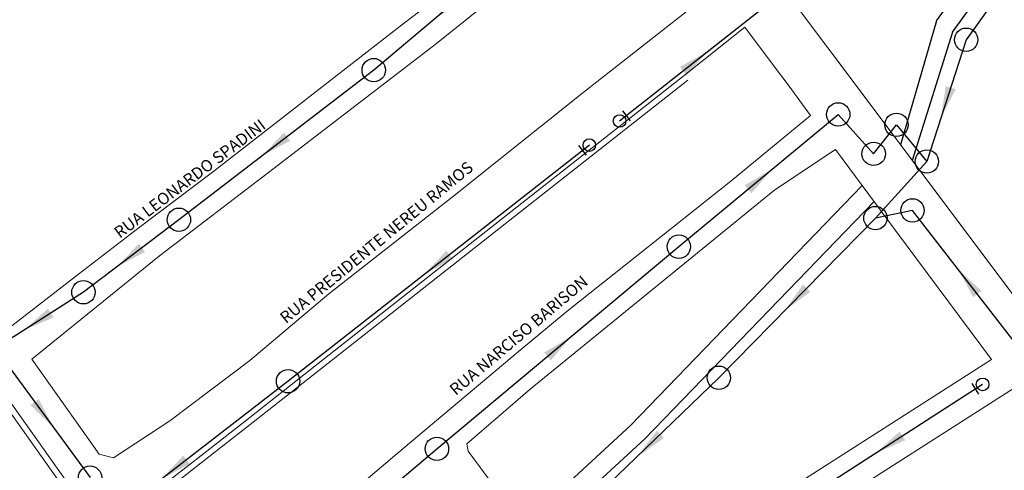
# Model space of a CAD drawing. Extents: x -306488 to 2339042, y -603321 to 262627.
# Drawn here: x 1775658 to 1800836, y -331563 to -320049 of the extents above; entities that cross this region are included whole.
import ezdxf

# ---------------------------------------------------------------- set-up
doc = ezdxf.new("R2010")
doc.units = 0
doc.header["$LTSCALE"] = 10
doc.layers.get('0').update_dxf_attribs({"linetype": 'CONTINUOUS'})
for name, color, linetype in [('NOME_RUA', 253, 'CONTINUOUS'), ('PL', 8, 'CONTINUOUS'), ('PV', 8, 'CONTINUOUS'), ('Rede', 14, 'CONTINUOUS'), ('RIO', 120, 'CONTINUOUS'), ('SETA', 5, 'CONTINUOUS')]:
    doc.layers.add(name, color=color, linetype=linetype)
doc.layers.add('Rua', color=253, linetype='CONTINUOUS', lineweight=9)
doc.styles.add('ROMANS', font='ROMANS.SHX', dxfattribs={"height": 3})

# ---------------------------------------------------------------- blocks, each defined once
blk = doc.blocks.new('SETA')
blk.add_solid([(-3.48, -1.33), (-3.48, 1.33), (4.52, 0)])
blk = doc.blocks.new('PV')
blk.add_circle((0, 0), 2.99)
blk = doc.blocks.new('PL')
blk.add_line((2.16, 1.61), (2.16, -1.61))
blk.add_circle((0, 0), 1.61)

msp = doc.modelspace()

# ---------------------------------------------------------------- linework, layer by layer
at = {"layer": 'Rede', "color": 2}
for p, q in [((1801728.593, -317959.604, -1797524.816), (1799861.477, -320560.6, -1797532.716)), ((1799861.477, -320560.6, -1797532.716), (1798855.161, -323672.746, -1797540.716)), ((1797494.604, -323476.621, -1797501.316), (1798079.382, -322736.158, -1797509.316)), ((1798079.382, -322736.158, -1797509.316), (1798855.161, -323672.746, -1797540.716)), ((1798855.161, -323672.746, -1797540.716), (1797540.805, -325117.242, -1797545.716)), ((1798488.919, -324921.532, -1797511.816), (1797540.805, -325117.242, -1797545.716)), ((1797540.805, -325117.242, -1797545.716), (1793535.62, -329197.872, -1797560.216)), ((1793535.62, -329197.872, -1797560.216), (1789200.215, -333373.217, -1797575.473))]:
    msp.add_line(p, q, dxfattribs=at)
at = {"layer": 'Rede'}
for p, q in [((1788547.754, -318109.207, -1794319.316), (1784710.463, -321337.624, -1794364.616)), ((1790998.917, -322637.272, -1796570.316), (1794797.9, -319644.619, -1796773.316)), ((1784710.463, -321337.624, -1794364.616), (1779728.441, -325159.929, -1795050.416)), ((1792513.486, -325848.271, -1797429.016), (1796588.601, -322469.762, -1797442.016)), ((1796588.601, -322469.762, -1797442.016), (1797494.604, -323476.621, -1797501.316)), ((1790224.755, -323254.142, -1796578.316), (1782519.624, -329286.51, -1796674.316)), ((1801377.497, -328647.556, -1797390.916), (1798488.919, -324921.532, -1797511.816)), ((1779728.441, -325159.929, -1795050.416), (1777287.898, -327013.022, -1795829.316)), ((1786326.483, -331015.008, -1797416.716), (1792513.486, -325848.271, -1797429.016)), ((1777287.898, -327013.022, -1795829.316), (1775032.324, -328446.558, -1796286.716)), ((1775032.324, -328446.558, -1796286.716), (1777457.281, -331750.387, -1796766.516)), ((1782519.624, -329286.51, -1796674.316), (1776773.393, -333724.716, -1796820.016)), ((1800280.854, -329367.109, -1797390.916), (1795598.124, -332379.745, -1797439.216)), ((1780193.818, -336170.12, -1797234.716), (1786326.483, -331015.008, -1797416.716))]:
    msp.add_line(p, q, dxfattribs=at)
at = {"layer": 'RIO', "elevation": -1842369.316}
for points in [[(1799103.235, -320076.109), (1801159.578, -317238.043), (1803111.211, -315688.867)], [(1799508.126, -320369.476), (1801524.197, -317586.99), (1803559.234, -316296.458)], [(1799103.235, -320076.109), (1798185.486, -323243.052)], [(1799508.126, -320369.476), (1798482.54, -323645.245)], [(1797203.96, -324285.544), (1791286.669, -330408.844)], [(1797505.899, -324692.614), (1791646.219, -330756.297)], [(1791286.669, -330408.844), (1788613.519, -332869.947), (1788521.042, -332941.49)], [(1791646.219, -330756.297), (1788936.416, -333252.304), (1788820.318, -333342.121)]]:
    msp.add_lwpolyline(points, dxfattribs=at)
at = {"layer": 'Rua'}
for p, q in [((1785390.361, -320211.529, -1842369.316), (1787435.389, -318637.879, -1842369.316)), ((1780591.002, -323947.158, -1842369.316), (1785390.361, -320211.529, -1842369.316)), ((1785390.361, -320211.529, -1842369.316), (1785390.361, -320211.529, -1842369.316)), ((1794966.709, -324393.305, -1842369.316), (1796520.903, -323364.655, -1842369.316)), ((1796520.903, -323364.655, -1842369.316), (1798056.474, -325434.892, -1842369.316)), ((1778715.876, -325355.332, -1842369.316), (1780591.002, -323947.158, -1842369.316)), ((1788715.141, -329489.8, -1842369.316), (1794966.709, -324393.305, -1842369.316)), ((1777165.223, -326549.609, -1842369.316), (1778715.876, -325355.332, -1842369.316)), ((1798056.474, -325434.892, -1842369.316), (1800506.09, -328732.564, -1842369.316)), ((1775376.747, -327935.186, -1842369.316), (1777165.223, -326549.609, -1842369.316)), ((1800506.09, -328732.564, -1842369.316), (1792973.064, -333546.25, -1842369.316)), ((1787095.113, -330883.885, -1842369.316), (1788715.141, -329489.8, -1842369.316)), ((1787128.319, -331077.092, -1842369.316), (1787095.113, -330883.885, -1842369.316)), ((1790280.342, -335296.613, -1842369.316), (1787128.319, -331077.092, -1842369.316))]:
    msp.add_line(p, q, dxfattribs=at)
at = {"layer": 'Rua', "elevation": -1842369.316}
for points in [[(1762720.692, -319590.056), (1764167.925, -321536.998), (1765117.476, -322781.323), (1766323.575, -324359.389), (1767517.136, -325950.553), (1768678.936, -327524.993), (1770735.486, -330244.836), (1773612.65, -334061.866, 0.410662105), (1773821.261, -334092.448), (1776862.341, -331857.547), (1773971.548, -327795.963), (1771977.162, -325072.747), (1770917.621, -323381.622), (1769801.123, -321705.609), (1766365.882, -316812.289)], [(1762842.075, -319501.914), (1764287.744, -321446.753), (1765236.721, -322690.326), (1766443.163, -324268.84), (1767637.483, -325861.015), (1768799.112, -327435.223), (1770855.201, -330154.458), (1773635.77, -333843.339, 0.409663606), (1773843.967, -333874.223), (1776654.174, -331823.752), (1773849.931, -327883.771), (1771852.934, -325156.992), (1770791.622, -323463.039), (1769677.302, -321790.296), (1766244.814, -316900.896)], [(1778887.224, -336233.307), (1777025.747, -333920.677, -0.41195547), (1777052.883, -333711.114), (1779293.269, -331970.604), (1780521.864, -331011.065), (1781539.235, -330213.127), (1783454.699, -328705.096), (1789420.748, -324013.757), (1792648.363, -321476.075)], [(1778945.039, -336112.219), (1777235.315, -333947.814, -0.41195547), (1777262.451, -333738.251), (1779385.445, -332088.94), (1780614.313, -331129.188), (1781631.915, -330331.07), (1783547.487, -328822.954), (1789513.466, -324131.669), (1792741.075, -321593.992)]]:
    msp.add_lwpolyline(points, format="xyb", dxfattribs=at)
for points in [[(1790104.296, -321882.688), (1794638.307, -318326.284)], [(1782018.566, -323956.749), (1786318.705, -320658.165), (1787983.537, -319311.617)], [(1795521.504, -319701.259), (1797123.15, -321833.464), (1801641.686, -327855.725)], [(1792648.363, -321476.075), (1794201.404, -320239.442), (1794934.449, -321220.121)], [(1795331.858, -321747.846), (1794934.449, -321220.121)], [(1795331.858, -321747.846), (1795878.735, -322497.574), (1793839.675, -324175.651), (1789653.676, -327499.592), (1788406.245, -328537.673), (1785302.743, -331144.916), (1783565.627, -332618.624), (1782408.376, -333564.242), (1779160.577, -336276.285)], [(1786713.622, -324584.054), (1790104.296, -321882.688)], [(1775971.954, -328727.102), (1779237.082, -326086.317), (1782018.566, -323956.749)], [(1786713.622, -324584.054), (1783564.986, -327054.898), (1781540.18, -328756.554), (1779499.809, -330302.054)], [(1775971.954, -328727.102), (1777693.693, -331148.504)], [(1790822.493, -336013.062), (1801068.584, -329472.849)], [(1778060.302, -331242.503), (1779499.809, -330302.054)], [(1777693.693, -331148.504), (1778060.302, -331242.503)]]:
    msp.add_lwpolyline(points, dxfattribs=at)

# ---------------------------------------------------------------- block references
at = {"layer": 'PL', "yscale": 100, "zscale": 100}
for p, xscale, rotation in [((1790998.917, -322637.272, -1842369.316), 100.0000000000664, 38.22956550419501), ((1790224.755, -323254.142, -1842369.316), 100.0000000019516, 218.0575973402566), ((1800280.854, -329367.109, -1842369.316), 100.0000000002746, 212.7553188491997)]:
    msp.add_blockref('PL', p, dxfattribs=dict(at, xscale=xscale, rotation=rotation))
at = {"layer": 'PV', "yscale": 100, "zscale": 100}
for p, xscale, rotation in [((1799861.477, -320560.6, -1842369.316), 99.9999999984323, 46.71418273367617), ((1784710.463, -321337.624, -1842369.316), 99.99999999986424, 36.87270243186508), ((1796588.601, -322469.762, -1842369.316), 99.99999999899666, 112.5133503251095), ((1798079.382, -322736.158, -1842369.316), 99.99999999931632, 108.1545857856154), ((1797494.604, -323476.621, -1842369.316), 99.99999999926993, 211.4495723038989), ((1798855.161, -323672.746, -1842369.316), 100.0000000003365, 90.38470720609557), ((1779728.441, -325159.929, -1842369.316), 99.99999999849713, 135.7384778116183), ((1798488.919, -324921.532, -1842369.316), 100.0000000015297, 350.7879974898372), ((1797540.805, -325117.242, -1842369.316), 100.0000000008513, 90.34017848377046), ((1792513.486, -325848.271, -1842369.316), 99.99999999990932, 207.5338570868264), ((1777287.898, -327013.022, -1842369.316), 99.9999999996651, 137.3492789751269), ((1793535.62, -329197.872, -1842369.316), 99.99999999993018, 31.39607100831824), ((1782519.624, -329286.51, -1842369.316), 100.000000000319, 139.7960416799992), ((1786326.483, -331015.008, -1842369.316), 99.99999999920733, 217.2387439243357), ((1777457.281, -331750.387, -1842369.316), 100.0000000003734, 139.6543520457911)]:
    msp.add_blockref('PV', p, dxfattribs=dict(at, xscale=xscale, rotation=rotation))
at = {"layer": 'SETA', "yscale": 100, "zscale": 100}
for p, xscale, rotation in [((1786629.109, -319723.415, -1794341.966), 100.0000000007258, 220.092771524725), ((1792898.409, -321140.946, -1796671.816), 99.99999999933921, 38.27185783453731), ((1799358.319, -322116.673, -1797536.716), 100.0000000014761, 252.1037061118702), ((1782219.452, -323248.777, -1794707.516), 99.99999999918248, 217.5137282106315), ((1794551.044, -324159.016, -1797435.516), 99.99999999924702, 39.70346860519048), ((1778508.17, -326086.475, -1795439.866), 100.0000000007158, 217.2267893461744), ((1786372.19, -326270.326, -1842369.316), 100.0000000002356, 218.0751681891163), ((1799933.208, -326784.544, -1797451.366), 100.0000000006411, 127.7896415013648), ((1795538.213, -327157.557, -1797552.966), 100.000000001947, 225.5532980212603), ((1776160.111, -327729.79, -1796058.016), 99.99999999811756, 212.4550150373072), ((1789419.984, -328431.639, -1842369.316), 100.0000000006196, 39.90787793467538), ((1776244.803, -330098.472, -1796526.616), 100.0000000006856, 306.3079247362119), ((1791792.068, -330886.02, -1797567.845), 99.99999999821351, 223.941063236147), ((1797939.489, -330873.427, -1797415.066), 100.0000000017964, 212.7721621710761), ((1779646.509, -331505.613, -1842369.316), 100.0000000009773, 217.6989840712997)]:
    msp.add_blockref('SETA', p, dxfattribs=dict(at, xscale=xscale, rotation=rotation))

# ---------------------------------------------------------------- texts
at = {"layer": 'NOME_RUA', "style": 'ROMANS'}
for s, rotation, p in [('RUA LEONARDO SPADINI', 37.1098438, (1778217.617, -325649.134, -1842369.316)), ('RUA PRESIDENTE NEREU RAMOS', 39.3703071, (1782467.308, -327829.355, -1842369.316)), ('RUA NARCISO BARISON', 40.1567366, (1786808.545, -329666.182, -1842369.316))]:
    msp.add_text(s, height=300, rotation=rotation, dxfattribs=at).set_placement(p)

doc.saveas('drawing.dxf')
